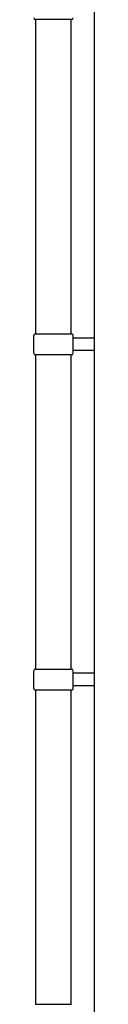
# Model space of a CAD drawing. Units: millimetres. Extents: x 1250 to 9513, y 5039 to 12194.
# Drawn here: x 4287 to 4359, y 7613 to 8788 of the extents above; entities that cross this region are included whole.
import ezdxf

# ---------------------------------------------------------------- set-up
doc = ezdxf.new("R2010")
doc.units = ezdxf.units.MM
doc.layers.add('SW_Toestellen', color=2, linetype='Continuous')

msp = doc.modelspace()

# ---------------------------------------------------------------- linework, layer by layer
at = {"layer": 'SW_Toestellen'}
for p, q in [((4332.2, 8788), (4289.2, 8788)), ((4289.7, 8413), (4289.7, 8788)), ((4331.7, 8413), (4331.7, 8788)), ((4287.2, 8390), (4287.2, 8411)), ((4289.2, 8413), (4332.2, 8413)), ((4334.2, 8390), (4334.2, 8411)), ((4359.2, 8408), (4334.2, 8408)), ((4359.2, 8393), (4334.2, 8393)), ((4332.2, 8388), (4289.2, 8388)), ((4289.7, 8013), (4289.7, 8388)), ((4331.7, 8013), (4331.7, 8388)), ((4287.2, 7990), (4287.2, 8011)), ((4289.2, 8013), (4332.2, 8013)), ((4334.2, 7990), (4334.2, 8011)), ((4359.2, 8008), (4334.2, 8008)), ((4359.2, 7993), (4334.2, 7993)), ((4332.2, 7988), (4289.2, 7988)), ((4289.7, 7613), (4289.7, 7988)), ((4331.7, 7613), (4331.7, 7988)), ((4289.2, 7613), (4332.2, 7613))]:
    msp.add_line(p, q, dxfattribs=at)
for centre, start, end in [((4289.2, 8790), 180, 270), ((4332.2, 8790), 270, 0), ((4289.2, 8411), 90, 180), ((4332.2, 8411), 0, 90), ((4289.2, 8390), 180, 270), ((4332.2, 8390), 270, 0), ((4289.2, 8011), 90, 180), ((4332.2, 8011), 0, 90), ((4289.2, 7990), 180, 270), ((4332.2, 7990), 270, 0)]:
    msp.add_arc(centre, 2, start, end, dxfattribs=at)
msp.add_rational_spline([(4359.2, 8946.5), (4359.2, 8774.6), (4359.2, 8615.9), (4359.2, 8409.2), (4359.2, 8202.5), (4359.2, 7991.7), (4359.2, 7780.9), (4359.2, 7625.4), (4359.2, 7456.7)], [0.962816837355, 0.916502208731, 1, 0.891484960494, 1, 0.891484960494, 1, 0.915659616452, 0.961070504458], degree=2, knots=[0.0559129, 0.0559129, 0.0559129, 0.2511136, 0.2511136, 0.4985957, 0.4985957, 0.7509189, 0.7509189, 0.9422167, 0.9422167, 0.9422167], dxfattribs=at)

doc.saveas('drawing.dxf')
